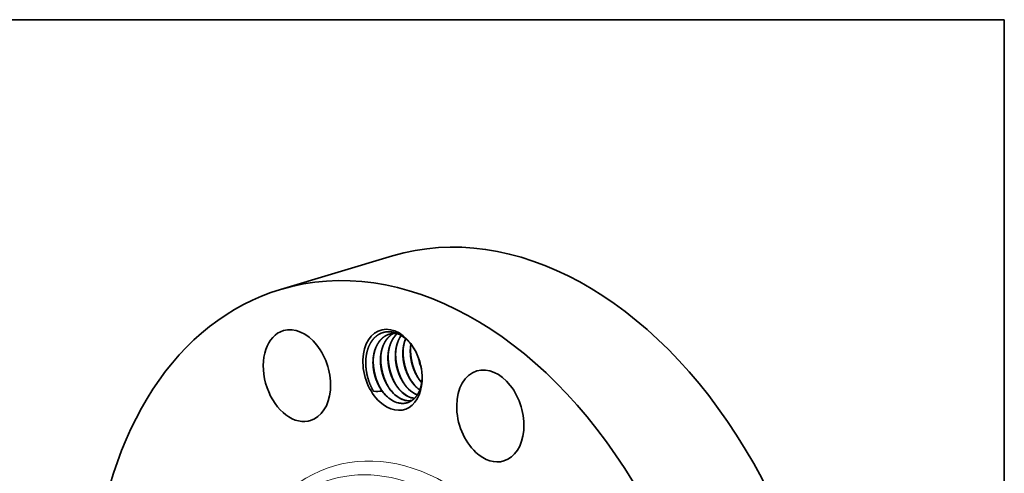
# Model space of a CAD drawing. Extents: x 0 to 10.8, y 0 to 8.2.
# Drawn here: x 6.6 to 10.8, y 6.3 to 8.2 of the extents above; entities that cross this region are included whole.
import ezdxf

# ---------------------------------------------------------------- set-up
doc = ezdxf.new("R2010")
doc.units = 0
doc.header["$MEASUREMENT"] = 0
doc.layers.get('0').update_dxf_attribs({"lineweight": 13})
doc.layers.add('1', color=7, linetype='Continuous', lineweight=13)

msp = doc.modelspace()

# ---------------------------------------------------------------- linework, layer by layer
at = {"color": 7, "lineweight": 35, "ltscale": 0.012415}
msp.add_line((7.6739, 7.1027), (8.1496, 7.2451), dxfattribs=at)
at = {"color": 7, "lineweight": 35, "ltscale": 0.03937}
for points in [[(8.17, 6.915, 0.105113), (8.1366, 6.9125)], [(8.2283, 6.8689, 0.032043), (8.2261, 6.8456)], [(8.2608, 6.8092, 0.043087), (8.2709, 6.7733)], [(8.2625, 6.8043, 0.031026), (8.2698, 6.7783)], [(8.1997, 6.7008, 0.044297), (8.2179, 6.6792)], [(8.2314, 6.7103, 0.044297), (8.2496, 6.6887)], [(8.2631, 6.7198, 0.025628), (8.2736, 6.7064)], [(8.0692, 6.6692, 0.039068), (8.1053, 6.6702)], [(8.1045, 6.6724, 0.031095), (8.1173, 6.6564)], [(8.1173, 6.6564, 0.013012), (8.1229, 6.6506)], [(8.1362, 6.6819, 0.044297), (8.1545, 6.6602)], [(8.168, 6.6914, 0.044297), (8.1862, 6.6697)], [(8.249, 6.6885, 0.041308), (8.2654, 6.6747)], [(8.2496, 6.6887, 0.040122), (8.2656, 6.6752)], [(8.2031, 6.6313, 0.108203), (8.2325, 6.6304)], [(8.2037, 6.6308, 0.105952), (8.2324, 6.6303)], [(8.2348, 6.6408, 0.027849), (8.2431, 6.6393)], [(8.2355, 6.6403, 0.024926), (8.2428, 6.639)]]:
    msp.add_lwpolyline(points, format="xyb", dxfattribs=at)
for centre, major_axis, ratio, start_param, end_param in [((8.6867, 5.4505), (0.5371, -1.7946), 0.684483, 0.715485, 3.141552), ((8.211, 5.3081), (0.5371, -1.7946), 0.684483, 0.715485, 3.141552), ((8.211, 5.3081), (0.5371, -1.7946), 0.684483, 3.141552, 6.283145), ((7.7434, 6.7361), (0.0573, -0.1914), 0.684483, 0.000083, 3.141676), ((7.7434, 6.7361), (0.0573, -0.1914), 0.684483, 3.141676, 6.213272), ((8.1498, 6.7608), (0.0505, -0.1689), 0.684483, 1.921998, 5.427874), ((8.1568, 6.7619), (0.0473, -0.1575), 0.696581, 2.272538, 2.764003), ((8.3053, 6.8028), (0.0396, -0.1481), 0.700258, 3.889059, 4.304077), ((8.1583, 6.7655), (0.0492, -0.1534), 0.694945, 1.90976, 2.252299), ((8.1498, 6.7608), (0.0505, -0.1689), 0.684483, 1.219627, 1.921998), ((8.5655, 6.5644), (0.0573, -0.1914), 0.684483, 3.141676, 5.427874), ((8.5655, 6.5644), (0.0573, -0.1914), 0.684483, 0.000083, 3.141676), ((8.1498, 6.7608), (0.0505, -0.1689), 0.684483, 5.427874, 7.502812), ((8.1688, 6.7665), (0.0427, -0.1428), 0.684483, 5.232577, 5.367299), ((8.1981, 6.7675), (0.0394, -0.136), 0.667558, 5.41007, 5.931048), ((8.1987, 6.7666), (0.0398, -0.1348), 0.669206, 5.403204, 5.912869), ((8.2299, 6.7781), (0.0391, -0.1372), 0.666185, 5.416375, 5.935245), ((8.2304, 6.7761), (0.0398, -0.1348), 0.669205, 5.403205, 5.912869), ((8.2616, 6.7876), (0.0391, -0.1372), 0.666181, 5.416344, 5.809317), ((8.2623, 6.7864), (0.0394, -0.1357), 0.668707, 5.408524, 5.799033), ((8.1712, 6.7604), (0.0407, -0.14), 0.68201, 5.395039, 5.896318), ((7.7434, 6.7361), (0.0573, -0.1914), 0.684483, 6.213272, 6.283269), ((8.5655, 6.5644), (0.0573, -0.1914), 0.684483, 5.427874, 6.283269)]:
    msp.add_ellipse(centre, major_axis=major_axis, ratio=ratio, start_param=start_param, end_param=end_param, dxfattribs=at)
at = {"color": 7, "lineweight": 13, "ltscale": 0.03937}
for centre, major_axis, start_param, end_param in [((8.211, 5.3081), (0.3122, -1.043), 5.704042, 10.003921), ((8.1846, 5.3002), (0.2973, -0.9933), 5.974768, 9.733194)]:
    msp.add_ellipse(centre, major_axis=major_axis, ratio=0.684483, start_param=start_param, end_param=end_param, dxfattribs=at)
at = {"color": 7, "lineweight": 35, "ltscale": 0.03937}
for points, knots in [([(8.1533, 6.9204), (8.1463, 6.922), (8.1393, 6.9229), (8.1322, 6.9232), (8.1144, 6.9219), (8.097, 6.9157), (8.0872, 6.9101), (8.0755, 6.9005), (8.0658, 6.8888), (8.0635, 6.8858), (8.0591, 6.8795), (8.0551, 6.8727), (8.0532, 6.8692), (8.0462, 6.8545), (8.0409, 6.8381), (8.0381, 6.8249), (8.0365, 6.8111), (8.0361, 6.7969)], [0, 0, 0, 0, 0, 0, 29.791324, 29.791324, 29.791324, 74.576238, 74.576238, 74.576238, 89.470984, 89.470984, 89.470984, 104.356142, 104.356142, 104.356142, 149.074146, 149.074146, 149.074146, 149.074146, 149.074146, 149.074146]), ([(8.1366, 6.9125), (8.1273, 6.9096), (8.1182, 6.9053), (8.1099, 6.8995), (8.0996, 6.8899), (8.0911, 6.8785), (8.0889, 6.8752), (8.0796, 6.8601), (8.0729, 6.8427), (8.0694, 6.8283), (8.0666, 6.8078), (8.0667, 6.7867), (8.0669, 6.7811), (8.0683, 6.7614), (8.0721, 6.7417), (8.0759, 6.728), (8.0834, 6.7076), (8.0932, 6.6887), (8.0969, 6.6823), (8.101, 6.6761), (8.1053, 6.6702)], [0, 0, 0, 0, 0, 0, 5.881829, 5.881829, 5.881829, 8.223945, 8.223945, 8.223945, 16.019314, 16.019314, 16.019314, 18.868733, 18.868733, 18.868733, 25.857299, 25.857299, 25.857299, 29.700293, 29.700293, 29.700293, 29.700293, 29.700293, 29.700293]), ([(8.137, 6.9126), (8.1322, 6.9111), (8.1275, 6.9092), (8.123, 6.907), (8.1142, 6.9018), (8.1062, 6.8952), (8.1024, 6.8916), (8.0933, 6.8816), (8.0856, 6.8696), (8.0816, 6.8618), (8.077, 6.8507), (8.0736, 6.839), (8.0728, 6.836), (8.0705, 6.8268), (8.069, 6.8174), (8.0682, 6.811), (8.0677, 6.8046), (8.0675, 6.7982)], [0, 0, 0, 0, 0, 0, 3.168143, 3.168143, 3.168143, 6.35828, 6.35828, 6.35828, 11.252313, 11.252313, 11.252313, 12.910629, 12.910629, 12.910629, 16.277699, 16.277699, 16.277699, 16.277699, 16.277699, 16.277699]), ([(8.153, 6.9155), (8.1497, 6.9137), (8.1466, 6.9117), (8.1435, 6.9095), (8.1346, 6.9024), (8.1266, 6.8936), (8.1217, 6.8869), (8.1151, 6.876), (8.1098, 6.8639), (8.1082, 6.8596), (8.1059, 6.853), (8.104, 6.8461), (8.1034, 6.8437), (8.1023, 6.8389), (8.1013, 6.834), (8.1009, 6.8315), (8.0988, 6.8182), (8.098, 6.8047), (8.0981, 6.7936), (8.0992, 6.7795), (8.1016, 6.7652), (8.1021, 6.7622), (8.1033, 6.7563), (8.1047, 6.7504), (8.1054, 6.7475), (8.1094, 6.7329), (8.1147, 6.7186), (8.1197, 6.7075), (8.129, 6.6903), (8.14, 6.6752), (8.1445, 6.6698), (8.149, 6.6647), (8.1538, 6.66)], [0, 0, 0, 0, 0, 0, 2.327636, 2.327636, 2.327636, 7.086868, 7.086868, 7.086868, 9.571237, 9.571237, 9.571237, 10.885157, 10.885157, 10.885157, 12.199076, 12.199076, 12.199076, 17.957778, 17.957778, 17.957778, 19.46185, 19.46185, 19.46185, 20.965922, 20.965922, 20.965922, 26.973954, 26.973954, 26.973954, 30.682503, 30.682503, 30.682503, 30.682503, 30.682503, 30.682503]), ([(8.1534, 6.9155), (8.1452, 6.911), (8.1377, 6.9052), (8.1311, 6.8985), (8.1238, 6.8893), (8.1177, 6.8789), (8.1165, 6.8767), (8.1096, 6.8634), (8.1044, 6.8485), (8.1014, 6.8353), (8.0997, 6.8216), (8.0992, 6.8077)], [0, 0, 0, 0, 0, 0, 5.50541, 5.50541, 5.50541, 6.888863, 6.888863, 6.888863, 13.995935, 13.995935, 13.995935, 13.995935, 13.995935, 13.995935]), ([(8.1703, 6.9149), (8.1674, 6.9123), (8.1646, 6.9096), (8.1619, 6.9067), (8.1567, 6.9006), (8.1522, 6.894), (8.15, 6.8905), (8.1412, 6.8748), (8.135, 6.8568), (8.1318, 6.842), (8.1297, 6.8211), (8.1303, 6.7998), (8.1307, 6.7941), (8.1325, 6.7766), (8.1361, 6.7592), (8.1393, 6.7478), (8.1452, 6.7312), (8.1526, 6.7156), (8.1552, 6.7105), (8.162, 6.6984), (8.1699, 6.6871), (8.1748, 6.6808), (8.18, 6.6749), (8.1855, 6.6695)], [0, 0, 0, 0, 0, 0, 2.28959, 2.28959, 2.28959, 4.666711, 4.666711, 4.666711, 12.535688, 12.535688, 12.535688, 15.414311, 15.414311, 15.414311, 21.259599, 21.259599, 21.259599, 24.156896, 24.156896, 24.156896, 28.423992, 28.423992, 28.423992, 28.423992, 28.423992, 28.423992]), ([(8.1706, 6.9148), (8.1662, 6.9108), (8.162, 6.9065), (8.1582, 6.9019), (8.1512, 6.8921), (8.1454, 6.881), (8.1428, 6.8752), (8.1373, 6.8608), (8.1337, 6.8453), (8.1322, 6.8361), (8.1313, 6.8267), (8.131, 6.8172)], [0, 0, 0, 0, 0, 0, 3.499105, 3.499105, 3.499105, 7.040568, 7.040568, 7.040568, 11.899282, 11.899282, 11.899282, 11.899282, 11.899282, 11.899282]), ([(8.1863, 6.9068), (8.185, 6.905), (8.1839, 6.9032), (8.1827, 6.9014), (8.1805, 6.8977), (8.1784, 6.8939), (8.1774, 6.8919), (8.1706, 6.8777), (8.1657, 6.8619), (8.1629, 6.8474), (8.1604, 6.8171), (8.1638, 6.7861), (8.167, 6.7704), (8.1731, 6.75), (8.1815, 6.7309), (8.1837, 6.7263), (8.1906, 6.7128), (8.1987, 6.7003), (8.2045, 6.6926), (8.2107, 6.6855), (8.2172, 6.679)], [0, 0, 0, 0, 0, 0, 1.234965, 1.234965, 1.234965, 2.46993, 2.46993, 2.46993, 10.095081, 10.095081, 10.095081, 17.962343, 17.962343, 17.962343, 20.56909, 20.56909, 20.56909, 25.666321, 25.666321, 25.666321, 25.666321, 25.666321, 25.666321]), ([(8.1866, 6.9065), (8.184, 6.9027), (8.1816, 6.8988), (8.1793, 6.8946), (8.1721, 6.88), (8.167, 6.8638), (8.1645, 6.8517), (8.1631, 6.8393), (8.1627, 6.8266)], [0, 0, 0, 0, 0, 0, 2.684748, 2.684748, 2.684748, 9.12392, 9.12392, 9.12392, 9.12392, 9.12392, 9.12392]), ([(8.2053, 6.8929), (8.2007, 6.8817), (8.1972, 6.8696), (8.1949, 6.857), (8.1933, 6.8395), (8.1937, 6.8217), (8.1939, 6.8171), (8.1953, 6.7988), (8.1988, 6.7804), (8.2025, 6.7668), (8.2088, 6.7493), (8.2168, 6.7331), (8.2189, 6.7291), (8.2253, 6.7176), (8.2326, 6.707), (8.2378, 6.7003), (8.2432, 6.6941), (8.249, 6.6885)], [0, 0, 0, 0, 0, 0, 6.700593, 6.700593, 6.700593, 8.982453, 8.982453, 8.982453, 15.89964, 15.89964, 15.89964, 18.182296, 18.182296, 18.182296, 22.645717, 22.645717, 22.645717, 22.645717, 22.645717, 22.645717]), ([(8.2278, 6.8696), (8.2267, 6.8629), (8.2259, 6.8561), (8.2254, 6.8492), (8.2248, 6.8244), (8.228, 6.7992), (8.2323, 6.7812), (8.2419, 6.7539), (8.2555, 6.7294), (8.261, 6.7209), (8.2671, 6.7129), (8.2735, 6.7055)], [0, 0, 0, 0, 0, 0, 3.542658, 3.542658, 3.542658, 12.579257, 12.579257, 12.579257, 17.871617, 17.871617, 17.871617, 17.871617, 17.871617, 17.871617]), ([(8.1707, 6.6876), (8.1584, 6.706), (8.1483, 6.7264), (8.1405, 6.7482), (8.1339, 6.7763), (8.1315, 6.8046), (8.1312, 6.8104), (8.1311, 6.8161), (8.1312, 6.8217)], [0, 0, 0, 0, 0, 0, 8.786543, 8.786543, 8.786543, 10.998559, 10.998559, 10.998559, 10.998559, 10.998559, 10.998559]), ([(8.1627, 6.8266), (8.1625, 6.8214), (8.1625, 6.8161), (8.1627, 6.8108), (8.1639, 6.792), (8.1673, 6.7731), (8.1708, 6.7597), (8.1771, 6.7418), (8.1851, 6.725), (8.1875, 6.7203), (8.1913, 6.7135), (8.1954, 6.7071), (8.1968, 6.7049), (8.1982, 6.7029), (8.1997, 6.7008)], [0, 0, 0, 0, 0, 0, 2.675112, 2.675112, 2.675112, 9.435286, 9.435286, 9.435286, 12.108577, 12.108577, 12.108577, 13.419735, 13.419735, 13.419735, 13.419735, 13.419735, 13.419735]), ([(8.2024, 6.6971), (8.1901, 6.7155), (8.18, 6.7359), (8.1722, 6.7577), (8.1656, 6.7858), (8.1633, 6.8141), (8.163, 6.8199), (8.1628, 6.8255), (8.1629, 6.8312)], [0, 0, 0, 0, 0, 0, 8.786542, 8.786542, 8.786542, 10.998557, 10.998557, 10.998557, 10.998557, 10.998557, 10.998557]), ([(8.1944, 6.8361), (8.1942, 6.8309), (8.1942, 6.8256), (8.1944, 6.8203), (8.1956, 6.8015), (8.199, 6.7826), (8.2025, 6.7692), (8.2088, 6.7513), (8.2168, 6.7345), (8.2193, 6.7298), (8.2231, 6.723), (8.2272, 6.7165), (8.2285, 6.7144), (8.2299, 6.7124), (8.2314, 6.7103)], [0, 0, 0, 0, 0, 0, 2.675112, 2.675112, 2.675112, 9.435289, 9.435289, 9.435289, 12.108579, 12.108579, 12.108579, 13.419738, 13.419738, 13.419738, 13.419738, 13.419738, 13.419738]), ([(8.2341, 6.7066), (8.2218, 6.725), (8.2117, 6.7454), (8.2039, 6.7672), (8.1973, 6.7953), (8.195, 6.8236), (8.1947, 6.8293), (8.1945, 6.835), (8.1946, 6.8407)], [0, 0, 0, 0, 0, 0, 8.786545, 8.786545, 8.786545, 10.998561, 10.998561, 10.998561, 10.998561, 10.998561, 10.998561]), ([(8.2261, 6.8456), (8.2259, 6.8404), (8.2259, 6.8351), (8.2261, 6.8298), (8.2274, 6.811), (8.2308, 6.792), (8.2343, 6.7787), (8.2405, 6.7608), (8.2486, 6.744), (8.251, 6.7393), (8.2548, 6.7325), (8.2589, 6.726), (8.2603, 6.7239), (8.2617, 6.7219), (8.2631, 6.7198)], [0, 0, 0, 0, 0, 0, 2.675111, 2.675111, 2.675111, 9.435282, 9.435282, 9.435282, 12.108571, 12.108571, 12.108571, 13.419728, 13.419728, 13.419728, 13.419728, 13.419728, 13.419728]), ([(8.2658, 6.7161), (8.2535, 6.7345), (8.2434, 6.7549), (8.2356, 6.7766), (8.2291, 6.8048), (8.2267, 6.8331), (8.2264, 6.8388), (8.2263, 6.8445), (8.2263, 6.8502)], [0, 0, 0, 0, 0, 0, 8.78654, 8.78654, 8.78654, 10.998554, 10.998554, 10.998554, 10.998554, 10.998554, 10.998554]), ([(8.0692, 6.6692), (8.0584, 6.6874), (8.0497, 6.7072), (8.0431, 6.7281), (8.0377, 6.7548), (8.0361, 6.7816), (8.0359, 6.787), (8.0359, 6.7923), (8.0361, 6.7977)], [0, 0, 0, 0, 0, 0, 8.326391, 8.326391, 8.326391, 10.40643, 10.40643, 10.40643, 10.40643, 10.40643, 10.40643]), ([(8.0361, 6.7969), (8.0359, 6.7918), (8.0359, 6.7866), (8.036, 6.7814), (8.0372, 6.7604), (8.0409, 6.7389), (8.0451, 6.7229), (8.0523, 6.7022), (8.0616, 6.683), (8.064, 6.6783), (8.0665, 6.6737), (8.0692, 6.6692)], [0, 0, 0, 0, 0, 0, 16.094634, 16.094634, 16.094634, 64.507922, 64.507922, 64.507922, 80.605887, 80.605887, 80.605887, 80.605887, 80.605887, 80.605887]), ([(8.0675, 6.7982), (8.0673, 6.7906), (8.0674, 6.7829), (8.0679, 6.7752), (8.069, 6.7647), (8.0708, 6.7542), (8.0713, 6.7515), (8.0724, 6.7462), (8.0737, 6.7409), (8.0744, 6.7382), (8.0787, 6.7224), (8.0844, 6.707), (8.0903, 6.6946), (8.097, 6.683), (8.1045, 6.6724)], [0, 0, 0, 0, 0, 0, 3.990113, 3.990113, 3.990113, 5.33952, 5.33952, 5.33952, 6.694999, 6.694999, 6.694999, 13.45945, 13.45945, 13.45945, 13.45945, 13.45945, 13.45945]), ([(8.1072, 6.6687), (8.0949, 6.687), (8.0848, 6.7075), (8.0771, 6.7292), (8.0705, 6.7573), (8.0681, 6.7857), (8.0678, 6.7914), (8.0677, 6.7971), (8.0677, 6.8028)], [0, 0, 0, 0, 0, 0, 8.765699, 8.765699, 8.765699, 10.972902, 10.972902, 10.972902, 10.972902, 10.972902, 10.972902]), ([(8.0992, 6.8077), (8.0991, 6.8024), (8.0991, 6.7971), (8.0992, 6.7918), (8.1005, 6.773), (8.1039, 6.7541), (8.1074, 6.7407), (8.1137, 6.7228), (8.1217, 6.706), (8.1241, 6.7013), (8.1279, 6.6946), (8.132, 6.6881), (8.1334, 6.686), (8.1348, 6.6839), (8.1362, 6.6819)], [0, 0, 0, 0, 0, 0, 2.675114, 2.675114, 2.675114, 9.435292, 9.435292, 9.435292, 12.108584, 12.108584, 12.108584, 13.419743, 13.419743, 13.419743, 13.419743, 13.419743, 13.419743]), ([(8.1389, 6.6781), (8.1267, 6.6965), (8.1165, 6.7169), (8.1088, 6.7387), (8.1022, 6.7668), (8.0998, 6.7952), (8.0995, 6.8009), (8.0994, 6.8066), (8.0994, 6.8122)], [0, 0, 0, 0, 0, 0, 8.786542, 8.786542, 8.786542, 10.998557, 10.998557, 10.998557, 10.998557, 10.998557, 10.998557]), ([(8.131, 6.8172), (8.1308, 6.8119), (8.1308, 6.8066), (8.131, 6.8013), (8.1322, 6.7825), (8.1356, 6.7636), (8.1391, 6.7502), (8.1454, 6.7323), (8.1534, 6.7155), (8.1558, 6.7108), (8.1596, 6.7041), (8.1637, 6.6976), (8.1651, 6.6955), (8.1665, 6.6934), (8.1679, 6.6913)], [0, 0, 0, 0, 0, 0, 2.675114, 2.675114, 2.675114, 9.435293, 9.435293, 9.435293, 12.108585, 12.108585, 12.108585, 13.419744, 13.419744, 13.419744, 13.419744, 13.419744, 13.419744]), ([(8.1729, 6.6203), (8.1794, 6.6187), (8.1858, 6.6177), (8.1923, 6.6173), (8.2087, 6.6183), (8.2245, 6.6243), (8.2333, 6.6297), (8.2437, 6.6388), (8.2523, 6.65), (8.2543, 6.653), (8.2639, 6.6682), (8.2708, 6.6866), (8.2745, 6.703), (8.276, 6.7206), (8.2755, 6.7388)], [0, 0, 0, 0, 0, 0, 30.639057, 30.639057, 30.639057, 76.70398, 76.70398, 76.70398, 92.011718, 92.011718, 92.011718, 153.317216, 153.317216, 153.317216, 153.317216, 153.317216, 153.317216])]:
    msp.add_open_spline(points, degree=5, knots=knots, dxfattribs=at)
at = {"layer": '1', "color": 7, "lineweight": 35, "ltscale": 0.03937}
for p, q in [((0.25, 8.25), (10.75, 8.25)), ((10.75, 8.25), (10.75, 0.25))]:
    msp.add_line(p, q, dxfattribs=at)

doc.saveas('drawing.dxf')
